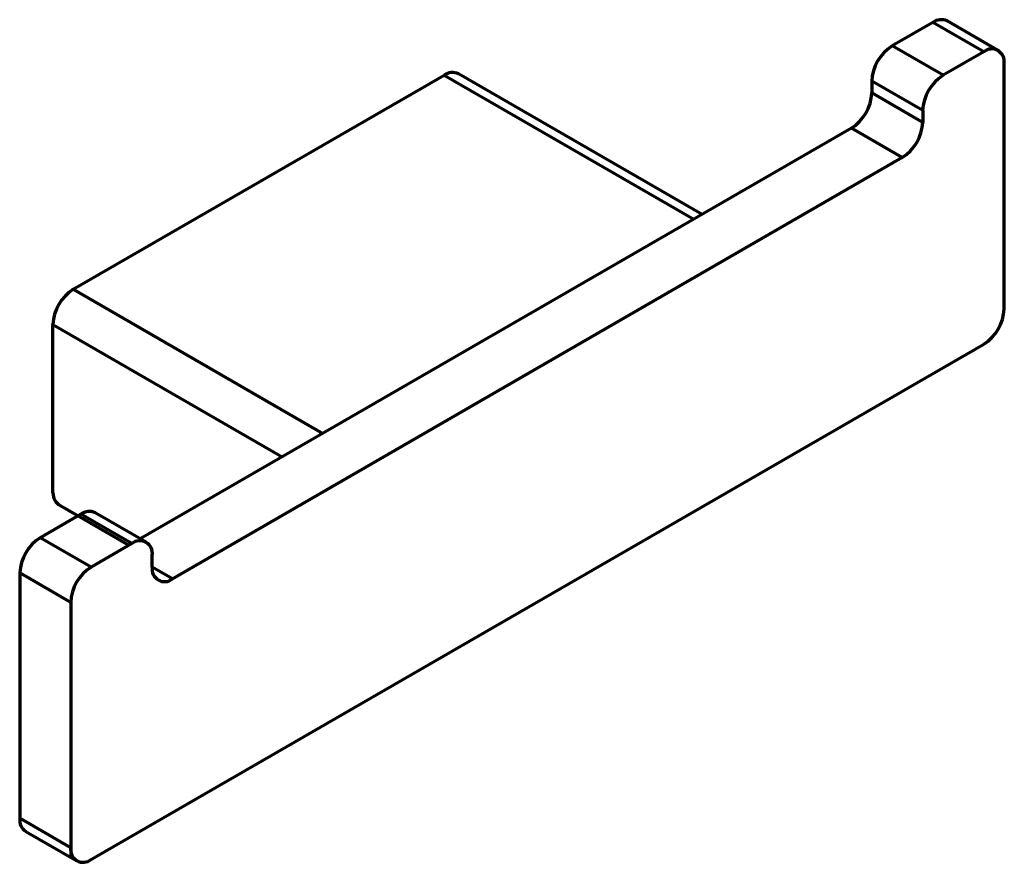
# Model space of a CAD drawing. Units: millimetres. Extents: x 1194 to 2235, y 852 to 1185.
# Drawn here: x 2167 to 2235, y 1126 to 1185 of the extents above; entities that cross this region are included whole.
import ezdxf

# ---------------------------------------------------------------- set-up
doc = ezdxf.new("R2010")
doc.units = ezdxf.units.MM
doc.header["$LTSCALE"] = 10
doc.layers.add('P-PIPE', color=7, linetype='Continuous', lineweight=70)

msp = doc.modelspace()

# ---------------------------------------------------------------- linework, layer by layer
at = {"layer": 'P-PIPE'}
for p, q in [((2234.516, 1182.689), (2230.981, 1184.73)), ((2229.981, 1184.631), (2227.152, 1182.998)), ((2233.516, 1182.59), (2229.981, 1184.631)), ((2230.688, 1180.957), (2227.152, 1182.998)), ((2233.516, 1182.59), (2230.688, 1180.957)), ((2234.93, 1164.734), (2234.93, 1181.773)), ((2170.298, 1166.096), (2196.22, 1181.061)), ((2196.05, 1180.962), (2213.374, 1170.961)), ((2213.96, 1171.299), (2197.05, 1181.061)), ((2229.274, 1178.508), (2225.738, 1180.549)), ((2225.738, 1180.549), (2225.738, 1179.732)), ((2229.274, 1177.691), (2225.738, 1179.732)), ((2229.274, 1178.508), (2229.274, 1177.691)), ((2224.324, 1177.283), (2174.951, 1148.78)), ((2227.859, 1175.242), (2224.324, 1177.283)), ((2227.859, 1175.242), (2176.951, 1145.853)), ((2170.298, 1166.096), (2187.622, 1156.095)), ((2168.884, 1151.956), (2168.884, 1163.647)), ((2168.884, 1163.647), (2184.793, 1154.462)), ((2171.294, 1126.365), (2233.516, 1162.285)), ((2169.384, 1151.09), (2174.168, 1148.328)), ((2175.365, 1148.541), (2171.829, 1150.582)), ((2170.829, 1150.483), (2168.001, 1148.851)), ((2174.365, 1148.442), (2170.829, 1150.483)), ((2171.536, 1146.81), (2168.001, 1148.851)), ((2174.365, 1148.442), (2171.536, 1146.81)), ((2175.779, 1146.809), (2175.779, 1147.626)), ((2177.193, 1145.993), (2175.779, 1146.809)), ((2170.122, 1144.36), (2166.587, 1146.401)), ((2166.587, 1146.401), (2166.587, 1129.12)), ((2170.122, 1144.36), (2170.122, 1126.645)), ((2170.122, 1127.321), (2166.587, 1129.362)), ((2167.001, 1128.447), (2170.536, 1126.406))]:
    msp.add_line(p, q, dxfattribs=at)
for centre, radius, start, end in [((2230.567, 1183.813), 1.006, 65.69288, 125.61758), ((2228.808, 1180.409), 3.074, 122.60548, 177.39452), ((2234.068, 1181.913), 0.873, 350.78596, 129.20329), ((2196.636, 1180.144), 1.006, 65.69288, 125.61758), ((2232.344, 1178.368), 3.074, 122.60548, 177.39452), ((2222.668, 1179.872), 3.074, 302.60548, 357.39452), ((2226.203, 1177.831), 3.074, 302.60548, 357.39452), ((2171.954, 1163.507), 3.074, 122.60548, 177.39452), ((2231.86, 1164.874), 3.074, 302.60548, 357.39452), ((2169.884, 1151.956), 1, 180, 240.00269), ((2171.415, 1149.666), 1.006, 65.69288, 125.61758), ((2169.657, 1146.261), 3.074, 122.60548, 177.39452), ((2174.917, 1147.766), 0.873, 350.78596, 129.20329), ((2173.193, 1144.22), 3.074, 122.60548, 177.39452), ((2176.641, 1146.669), 0.873, 170.78596, 309.20329), ((2167.538, 1129.241), 0.959, 172.74417, 235.94365), ((2170.984, 1127.181), 0.873, 170.78596, 309.20329)]:
    msp.add_arc(centre, radius, start, end, dxfattribs=at)

doc.saveas('drawing.dxf')
